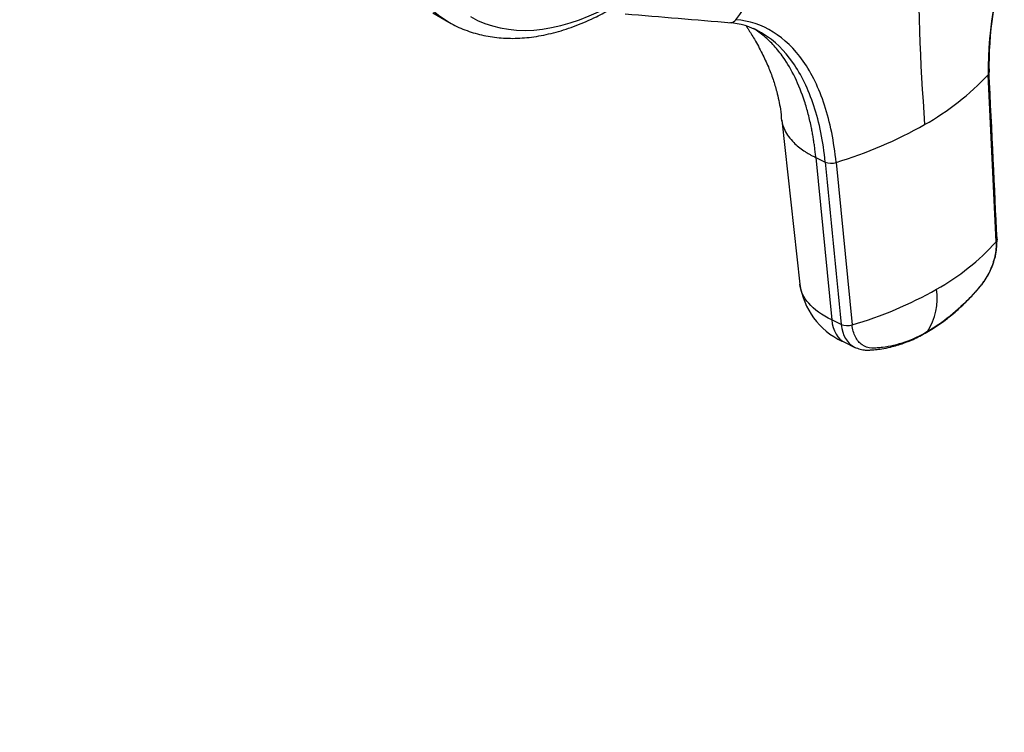
# Model space of a CAD drawing. Units: millimetres. Extents: x 0 to 1478, y 0 to 1758.
# Drawn here: x 990 to 1063, y 245 to 298 of the extents above; entities that cross this region are included whole.
import ezdxf
from ezdxf import colors
from ezdxf.entities.mleader import LeaderData, LeaderLine
from ezdxf.math import Vec2, Vec3

# ---------------------------------------------------------------- set-up
doc = ezdxf.new("R2010")
doc.units = ezdxf.units.MM
doc.layers.add('DV6_Défaut', color=7, linetype='Continuous')
doc.layers.add('Défaut', color=7, linetype='Continuous')

# ---------------------------------------------------------------- blocks, each defined once
blk = doc.blocks.new('_DOT')
at = {"color": 0}
blk.add_line((0, 0), (-1, 0), dxfattribs=at)
at = {"color": 0, "const_width": 0.333}
blk.add_lwpolyline([(-0.1665, 0, 1), (0.1665, 0, 1)], format="xyb", close=True, dxfattribs=at)
blk = doc.blocks.new('SE5')
at = {"layer": 'DV6_Défaut', "color": 7, "linetype": 'Continuous'}
for p, q in [((1020.612, 298.565), (1021.814, 297.872)), ((1062.701, 281.464), (1062.097, 293.947)), ((1046.681, 290.553), (1048.03, 278.295)), ((1049.227, 287.756), (1050.418, 275.619)), ((1049.227, 287.756), (1049.93, 287.42)), ((1050.742, 287.391), (1051.938, 275.25)), ((1051.122, 275.283), (1050.418, 275.619)), ((1051.408, 273.926), (1052.154, 273.57))]:
    blk.add_line(p, q, dxfattribs=at)
for centre, radius, start, end in [((1090.128, 294.186), 28.032, 137.09776, 180.49019), ((1088.763, 294.611), 26.597, 143.68152, 181.04551), ((1022.903, 314.089), 25.9, 321.75934, 339.04715), ((1250.56, 304.378), 193.722, 180.05006, 184.19016), ((1042.814, 298.362), 0.528, 273.30887, 324.79752), ((1042.313, 292.233), 5.619, 61.04732, 85.34187), ((1047.972, 307.053), 19.269, 299.14129, 317.14152), ((1041.368, 318.417), 32.411, 286.81237, 299.55546), ((1050.376, 288.529), 1.195, 248.09867, 287.86509), ((1049.871, 292.986), 17.244, 299.06824, 318.07207), ((1053.598, 279.108), 5.627, 188.20908, 244.48259), ((1043.585, 303.846), 29.79, 286.28354, 299.48703), ((1053.482, 277.267), 4.811, 328.43846, 7.73544), ((1051.576, 276.413), 1.217, 248.08457, 287.3152)]:
    blk.add_arc(centre, radius, start, end, dxfattribs=at)
for centre, major_axis, ratio, start_param, end_param in [((1033.314, 317.79), (-11.5, -19.919), 0.57735, 3.146162, 6.263001), ((1034.348, 317.193), (-10.917, -18.91), 0.57735, 0, 0.745121), ((1033.314, 317.79), (-11.5, -19.919), 0.57735, 6.263001, 6.283185), ((1052.957, 277.178), (1.549, 3.252), 0.625473, 2.337593, 3.141593), ((1053.661, 276.841), (1.547, 3.251), 0.625742, 2.337331, 3.146149)]:
    blk.add_ellipse(centre, major_axis=major_axis, ratio=ratio, start_param=start_param, end_param=end_param, dxfattribs=at)
for points, knots in [([(1021.564, 298.044), (1021.67, 297.97), (1022.092, 297.678), (1023.013, 297.27), (1024.241, 296.885), (1025.556, 296.677), (1026.927, 296.642), (1028.352, 296.783), (1029.82, 297.1), (1031.32, 297.591), (1032.706, 298.197), (1033.587, 298.664), (1033.962, 298.878)], [0, 0, 0, 0, 0.029548, 0.137604, 0.245548, 0.354019, 0.463609, 0.574623, 0.687046, 0.800621, 0.914978, 1, 1, 1, 1]), ([(1050.743, 287.391), (1050.591, 288.947), (1050.015, 291.808), (1048.391, 295.151), (1046.114, 297.358), (1044.245, 297.975), (1043.245, 298.057)], [0, 0, 0, 0, 0.251896, 0.499999, 0.748104, 1, 1, 1, 1]), ([(1044.017, 297.594), (1044.063, 297.523), (1044.258, 297.22), (1044.683, 296.534), (1045.199, 295.592), (1045.661, 294.6), (1046.03, 293.635), (1046.348, 292.573), (1046.577, 291.512), (1046.643, 290.818), (1046.672, 290.495)], [0, 0, 0, 0, 0.0462, 0.184996, 0.359181, 0.507138, 0.630279, 0.742876, 0.898648, 1, 1, 1, 1]), ([(1049.227, 287.756), (1049.214, 287.883), (1049.188, 288.136), (1049.142, 288.51), (1049.091, 288.88), (1049.034, 289.244), (1048.971, 289.604), (1048.858, 290.194), (1048.675, 290.995), (1048.296, 292.293), (1047.704, 293.773), (1046.919, 295.125), (1046.123, 296.119), (1045.376, 296.841), (1044.838, 297.23), (1044.561, 297.402)], [0, 0, 0, 0, 0.027804, 0.05559, 0.083367, 0.111163, 0.138991, 0.166856, 0.250426, 0.333683, 0.500347, 0.667181, 0.778589, 0.889537, 1, 1, 1, 1]), ([(1049.93, 287.42), (1049.78, 288.947), (1049.214, 291.755), (1047.619, 295.037), (1046.053, 296.555), (1045.125, 297.099), (1045.031, 297.15)], [0, 0, 0, 0, 0.324699, 0.644512, 0.964324, 1, 1, 1, 1]), ([(1062.097, 293.947), (1062.115, 293.967), (1062.146, 294.01), (1062.169, 294.072), (1062.172, 294.111), (1062.171, 294.127)], [0, 0, 0, 0, 0.3628751, 0.7257503, 1, 1, 1, 1]), ([(1046.689, 290.5), (1046.727, 290.261), (1046.908, 289.693), (1047.379, 289.045), (1047.926, 288.553), (1048.256, 288.31), (1048.536, 288.129), (1048.745, 288.005), (1048.976, 287.879), (1049.137, 287.8), (1049.227, 287.756)], [0, 0, 0, 0, 0.223786, 0.539941, 0.65892, 0.775442, 0.83025, 0.886366, 0.937262, 1, 1, 1, 1]), ([(1057.532, 274.702), (1057.873, 274.909), (1058.347, 275.2), (1059.016, 275.698), (1059.517, 276.106), (1059.974, 276.51), (1060.429, 276.943), (1060.958, 277.49), (1061.509, 278.09), (1061.957, 278.711), (1062.25, 279.254), (1062.497, 279.826), (1062.743, 280.672), (1062.763, 281.252), (1062.77, 281.64)], [0, 0, 0, 0, 0.133109, 0.220776, 0.287903, 0.357306, 0.42738, 0.497818, 0.607249, 0.692315, 0.736386, 0.795795, 0.882785, 1, 1, 1, 1]), ([(1062.7, 281.464), (1062.717, 281.12), (1062.683, 280.748), (1062.518, 279.997), (1062.388, 279.616), (1062.046, 278.893), (1061.835, 278.551), (1061.537, 278.173), (1061.475, 278.1), (1061.352, 277.955), (1061.29, 277.883), (1061.102, 277.67), (1060.976, 277.53), (1060.336, 276.848), (1059.803, 276.35), (1058.708, 275.463), (1058.147, 275.075), (1057.581, 274.749)], [0, 0, 0, 0, 0.125, 0.125, 0.25, 0.25, 0.375, 0.375, 0.40625, 0.40625, 0.4375, 0.4375, 0.5, 0.5, 0.75, 0.75, 1, 1, 1, 1]), ([(1062.767, 281.665), (1062.767, 281.664), (1062.771, 281.641), (1062.771, 281.596), (1062.748, 281.528), (1062.719, 281.485), (1062.7, 281.464)], [0, 0, 0, 0, 0.016057, 0.344038, 0.672019, 1, 1, 1, 1]), ([(1050.418, 275.619), (1049.693, 275.964), (1048.557, 276.785), (1048.086, 277.794), (1048.03, 278.296)], [0, 0, 0, 0, 0.516442, 1, 1, 1, 1]), ([(1057.581, 274.749), (1057.016, 274.422), (1056.446, 274.157), (1055.315, 273.759), (1054.755, 273.626), (1054.072, 273.544), (1053.936, 273.532), (1053.734, 273.521), (1053.667, 273.518), (1053.533, 273.514), (1053.467, 273.514), (1053.14, 273.53), (1052.898, 273.611), (1052.483, 273.898), (1052.31, 274.103), (1052.054, 274.612), (1051.971, 274.916), (1051.938, 275.25)], [0, 0, 0, 0, 0.25, 0.25, 0.5, 0.5, 0.5625, 0.5625, 0.59375, 0.59375, 0.625, 0.625, 0.75, 0.75, 0.875, 0.875, 1, 1, 1, 1]), ([(1052.112, 273.59), (1052.269, 273.522), (1052.515, 273.419), (1052.895, 273.365), (1053.192, 273.368), (1053.444, 273.38), (1053.767, 273.407), (1054.216, 273.465), (1054.757, 273.573), (1055.305, 273.721), (1055.863, 273.906), (1056.615, 274.206), (1057.15, 274.494), (1057.532, 274.702)], [0, 0, 0, 0, 0.07485, 0.138675, 0.185048, 0.234195, 0.278685, 0.365225, 0.488264, 0.583205, 0.670737, 0.802907, 1, 1, 1, 1])]:
    blk.add_open_spline(points, degree=3, knots=knots, dxfattribs=at)
for points in [[(1034.991, 298.495), (1037.626, 298.272), (1040.262, 298.05), (1042.898, 297.828)], [(1045.031, 297.15), (1045.001, 297.167), (1044.97, 297.184), (1044.939, 297.2)], [(1062.767, 281.665), (1062.587, 285.422), (1062.386, 289.61), (1062.164, 294.229)], [(1049.93, 287.42), (1050.327, 283.374), (1050.724, 279.329), (1051.122, 275.283)]]:
    blk.add_open_spline(points, degree=3, dxfattribs=at)

msp = doc.modelspace()

# ---------------------------------------------------------------- block references
at = {"layer": 'Défaut'}
msp.add_blockref('SE5', (0, 0), dxfattribs=at)

# ---------------------------------------------------------------- leaders
at = {"layer": 'Défaut', "color": 7, "linetype": 'Continuous'}
ml = msp.add_multileader_mtext('Standard', dxfattribs=at)
ml.set_content('{\\pxsm0.9;\\fSolid Edge ISO|b1||i0||c0|p34;\\W1.;08/02/2018\\P}', color=256)
ml.set_leader_properties()
ml.set_arrow_properties(name='DOT')
ml.build(insert=Vec2(0, 0))
ml.multileader.update_dxf_attribs({"leader_type": 0, "dogleg_length": 0, "arrow_head_size": 12})
ctx = ml.context
ctx.base_point, ctx.char_height, ctx.arrow_head_size, ctx.landing_gap_size = Vec3(1390.407, 1750.708), 12, 12, 4.2
notes = []
notes.append((ctx, [(0, (0, 0, 0), (0, 0), (1, 0), 1, [])]))
ctx.mtext.insert = Vec3(1392.407, 1756.828)
for ctx, leaders in notes:
    for number, flags, end, landing, length, lines in leaders:
        leader = LeaderData()
        leader.index, (leader.has_last_leader_line, leader.has_dogleg_vector, leader.attachment_direction) = number, flags
        leader.last_leader_point, leader.dogleg_vector, leader.dogleg_length = Vec3(end), Vec3(landing), length
        for number, points, colour, breaks in lines:
            line = LeaderLine()
            line.index, line.vertices, line.color, line.breaks = number, Vec3.list(points), colors.encode_raw_color(colour), breaks
            leader.lines.append(line)
        ctx.leaders.append(leader)

doc.saveas('drawing.dxf')
